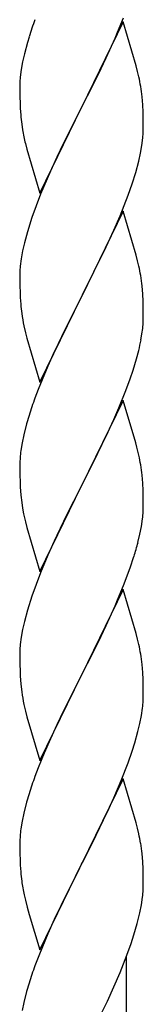
# Model space of a CAD drawing. Units: millimetres. Extents: x 250 to 8280, y 75 to 5795.
# Drawn here: x 3602 to 3623, y 1359 to 1530 of the extents above; entities that cross this region are included whole.
import ezdxf

# ---------------------------------------------------------------- set-up
doc = ezdxf.new("R2010")
doc.units = ezdxf.units.MM
doc.layers.add('YKK_A1', color=4, linetype='Continuous', lineweight=30)

msp = doc.modelspace()

# ---------------------------------------------------------------- linework, layer by layer
at = {"layer": 'YKK_A1', "linetype": 'Continuous', "ltscale": 0.5}
for p, q in [((3619.62, 1530.09), (3612.4, 1515.22)), ((3618.66, 1528.29), (3619.7, 1530.82)), ((3621.89, 1522.44), (3619.62, 1530.09)), ((3603.29, 1527.47), (3603, 1526.49)), ((3618.23, 1527.29), (3618.66, 1528.29)), ((3603, 1526.49), (3602.48, 1524.56)), ((3616.68, 1523.87), (3618.23, 1527.29)), ((3602.48, 1524.56), (3602.16, 1523.17)), ((3602.16, 1523.17), (3601.92, 1521.81)), ((3615.79, 1522), (3616.68, 1523.87)), ((3622.14, 1521.49), (3621.89, 1522.44)), ((3601.92, 1521.81), (3601.76, 1520.52)), ((3614.28, 1518.94), (3615.79, 1522)), ((3622.35, 1520.55), (3622.14, 1521.49)), ((3601.7, 1519.69), (3601.68, 1518.89)), ((3601.76, 1520.52), (3601.7, 1519.69)), ((3612.57, 1515.55), (3614.28, 1518.94)), ((3601.68, 1518.89), (3601.7, 1517.03)), ((3601.7, 1517.03), (3601.73, 1516.02)), ((3601.73, 1516.02), (3601.77, 1515.08)), ((3612.4, 1515.22), (3612.57, 1515.55)), ((3623.01, 1515.68), (3622.9, 1517.09)), ((3623.07, 1514.43), (3623.01, 1515.68)), ((3601.77, 1515.08), (3601.85, 1513.91)), ((3605.17, 1500.36), (3612.4, 1515.22)), ((3611.88, 1514.2), (3609.23, 1508.91)), ((3612.4, 1515.22), (3611.88, 1514.2)), ((3623.11, 1512.71), (3623.07, 1514.43)), ((3602.02, 1512.32), (3602.17, 1511.33)), ((3623.12, 1511.56), (3623.11, 1512.71)), ((3623.04, 1509.93), (3623.1, 1510.76)), ((3623.1, 1510.76), (3623.12, 1511.56)), ((3602.66, 1508.97), (3602.91, 1508.01)), ((3609.23, 1508.91), (3608.12, 1506.59)), ((3622.63, 1507.28), (3622.87, 1508.64)), ((3622.87, 1508.64), (3623.04, 1509.93)), ((3602.91, 1508.01), (3605.17, 1500.36)), ((3622.32, 1505.89), (3622.63, 1507.28)), ((3608.12, 1506.59), (3607.01, 1504.16)), ((3621.8, 1503.96), (3622.32, 1505.89)), ((3607.01, 1504.16), (3605.3, 1500.15)), ((3621.18, 1501.98), (3621.8, 1503.96)), ((3620.48, 1499.97), (3621.18, 1501.98)), ((3605.3, 1500.15), (3604.51, 1498.12)), ((3619.09, 1496.43), (3620.48, 1499.97)), ((3604.51, 1498.12), (3603.78, 1496.1)), ((3619.62, 1497.21), (3612.4, 1482.36)), ((3621.89, 1489.57), (3619.62, 1497.21)), ((3603.78, 1496.1), (3603, 1493.62)), ((3618.01, 1493.92), (3619.09, 1496.43)), ((3603, 1493.62), (3602.48, 1491.7)), ((3616.68, 1491), (3618.01, 1493.92)), ((3602.48, 1491.7), (3602.16, 1490.3)), ((3602.16, 1490.3), (3601.92, 1488.95)), ((3612.57, 1482.69), (3616.68, 1491)), ((3601.92, 1488.95), (3601.76, 1487.65)), ((3622.14, 1488.61), (3621.89, 1489.57)), ((3622.35, 1487.67), (3622.14, 1488.61)), ((3601.7, 1486.83), (3601.68, 1486.03)), ((3601.76, 1487.65), (3601.7, 1486.83)), ((3601.68, 1486.03), (3601.7, 1484.16)), ((3601.7, 1484.16), (3601.73, 1483.15)), ((3601.73, 1483.15), (3601.77, 1482.21)), ((3623.01, 1482.81), (3622.9, 1484.22)), ((3601.77, 1482.21), (3601.85, 1481.05)), ((3605.17, 1467.5), (3612.4, 1482.36)), ((3612.06, 1481.69), (3609.45, 1476.49)), ((3612.4, 1482.36), (3612.06, 1481.69)), ((3612.4, 1482.36), (3612.57, 1482.69)), ((3623.07, 1481.56), (3623.01, 1482.81)), ((3623.11, 1479.84), (3623.07, 1481.56)), ((3623.12, 1478.69), (3623.11, 1479.84)), ((3602.39, 1477.28), (3602.66, 1476.1)), ((3609.45, 1476.49), (3608.34, 1474.19)), ((3622.72, 1474.87), (3622.94, 1476.2)), ((3602.66, 1476.1), (3602.91, 1475.14)), ((3602.91, 1475.14), (3605.17, 1467.5)), ((3607.67, 1472.76), (3606.57, 1470.3)), ((3608.34, 1474.19), (3607.67, 1472.76)), ((3621.94, 1471.58), (3622.32, 1473.02)), ((3621.35, 1469.61), (3621.94, 1471.58)), ((3606.57, 1470.3), (3604.9, 1466.26)), ((3620.84, 1468.11), (3621.35, 1469.61)), ((3620.1, 1466.09), (3620.84, 1468.11)), ((3604.9, 1466.26), (3604.32, 1464.74)), ((3618.88, 1463.06), (3620.1, 1466.09)), ((3619.62, 1464.35), (3612.4, 1449.49)), ((3621.82, 1456.95), (3619.62, 1464.35)), ((3618.01, 1461.05), (3618.88, 1463.06)), ((3603.29, 1461.74), (3602.86, 1460.27)), ((3616.68, 1458.13), (3618.01, 1461.05)), ((3602.86, 1460.27), (3602.37, 1458.36)), ((3602.37, 1458.36), (3602.08, 1456.97)), ((3616.01, 1456.72), (3616.68, 1458.13)), ((3602.08, 1456.97), (3601.86, 1455.64)), ((3614.49, 1453.62), (3616.01, 1456.72)), ((3622.01, 1456.22), (3621.82, 1456.95)), ((3622.35, 1454.81), (3622.01, 1456.22)), ((3601.73, 1454.36), (3601.68, 1453.55)), ((3601.68, 1453.55), (3601.68, 1453.15)), ((3601.68, 1453.15), (3601.7, 1451.29)), ((3612.57, 1449.82), (3614.49, 1453.62)), ((3601.7, 1451.29), (3601.73, 1450.28)), ((3623.01, 1449.94), (3622.9, 1451.35)), ((3601.73, 1450.28), (3601.77, 1449.34)), ((3601.77, 1449.34), (3601.87, 1447.9)), ((3605.17, 1434.63), (3612.4, 1449.49)), ((3612.23, 1449.16), (3609.88, 1444.5)), ((3612.4, 1449.49), (3612.23, 1449.16)), ((3612.4, 1449.49), (3612.57, 1449.82)), ((3623.07, 1448.7), (3623.01, 1449.94)), ((3601.87, 1447.9), (3602.02, 1446.59)), ((3623.11, 1446.97), (3623.07, 1448.7)), ((3602.02, 1446.59), (3602.17, 1445.6)), ((3602.17, 1445.6), (3602.34, 1444.64)), ((3623.1, 1445.02), (3623.12, 1445.82)), ((3623.12, 1445.82), (3623.11, 1446.97)), ((3602.34, 1444.64), (3602.44, 1444.17)), ((3602.44, 1444.17), (3602.66, 1443.23)), ((3609.88, 1444.5), (3608.12, 1440.85)), ((3622.8, 1442.45), (3622.99, 1443.77)), ((3602.66, 1443.23), (3602.91, 1442.28)), ((3602.91, 1442.28), (3605.17, 1434.63)), ((3622.54, 1441.09), (3622.8, 1442.45)), ((3608.12, 1440.85), (3607.67, 1439.89)), ((3622.2, 1439.67), (3622.54, 1441.09)), ((3607.67, 1439.89), (3606.57, 1437.43)), ((3606.57, 1437.43), (3605.3, 1434.41)), ((3620.84, 1435.24), (3621.5, 1437.24)), ((3619.7, 1432.21), (3620.84, 1435.24)), ((3605.3, 1434.41), (3604.51, 1432.38)), ((3604.51, 1432.38), (3603.78, 1430.36)), ((3618.66, 1429.68), (3619.7, 1432.21)), ((3603.78, 1430.36), (3603, 1427.88)), ((3619.62, 1431.48), (3612.4, 1416.62)), ((3621.89, 1423.83), (3619.62, 1431.48)), ((3616.68, 1425.26), (3618.23, 1428.68)), ((3618.23, 1428.68), (3618.66, 1429.68)), ((3603, 1427.88), (3602.48, 1425.96)), ((3602.48, 1425.96), (3602.16, 1424.56)), ((3615.79, 1423.39), (3616.68, 1425.26)), ((3601.92, 1423.21), (3601.76, 1421.91)), ((3602.16, 1424.56), (3601.92, 1423.21)), ((3614.28, 1420.34), (3615.79, 1423.39)), ((3622.14, 1422.88), (3621.89, 1423.83)), ((3601.76, 1421.91), (3601.7, 1421.08)), ((3622.35, 1421.94), (3622.14, 1422.88)), ((3601.7, 1421.08), (3601.68, 1420.28)), ((3601.68, 1420.28), (3601.7, 1418.42)), ((3612.57, 1416.95), (3614.28, 1420.34)), ((3601.7, 1418.42), (3601.73, 1417.41)), ((3623.01, 1417.07), (3622.9, 1418.48)), ((3601.73, 1417.41), (3601.77, 1416.47)), ((3601.77, 1416.47), (3601.87, 1415.03)), ((3605.17, 1401.76), (3612.4, 1416.62)), ((3612.23, 1416.29), (3609.23, 1410.31)), ((3612.4, 1416.62), (3612.23, 1416.29)), ((3612.4, 1416.62), (3612.57, 1416.95)), ((3623.07, 1415.83), (3623.01, 1417.07)), ((3601.87, 1415.03), (3602.02, 1413.71)), ((3623.11, 1414.1), (3623.07, 1415.83)), ((3623.1, 1412.16), (3623.12, 1412.96)), ((3623.12, 1412.96), (3623.11, 1414.1)), ((3602.39, 1411.54), (3602.66, 1410.36)), ((3602.66, 1410.36), (3602.91, 1409.4)), ((3609.23, 1410.31), (3608.12, 1407.98)), ((3622.54, 1408.22), (3622.8, 1409.58)), ((3622.8, 1409.58), (3622.99, 1410.9)), ((3602.91, 1409.4), (3605.17, 1401.76)), ((3608.12, 1407.98), (3607.01, 1405.55)), ((3622.2, 1406.8), (3622.54, 1408.22)), ((3621.66, 1404.86), (3622.2, 1406.8)), ((3607.01, 1405.55), (3605.92, 1403.06)), ((3621.18, 1403.38), (3621.66, 1404.86)), ((3605.92, 1403.06), (3604.9, 1400.52)), ((3620.48, 1401.37), (3621.18, 1403.38)), ((3619.29, 1398.33), (3620.48, 1401.37)), ((3604.9, 1400.52), (3604.32, 1399)), ((3619.62, 1398.61), (3612.4, 1383.75)), ((3618.01, 1395.31), (3619.29, 1398.33)), ((3621.89, 1390.96), (3619.62, 1398.61)), ((3603.29, 1396), (3602.86, 1394.53)), ((3602.86, 1394.53), (3602.37, 1392.62)), ((3616.9, 1392.87), (3618.01, 1395.31)), ((3602.37, 1392.62), (3602.08, 1391.23)), ((3616.23, 1391.45), (3616.9, 1392.87)), ((3602.08, 1391.23), (3601.86, 1389.9)), ((3614.28, 1387.47), (3616.23, 1391.45)), ((3622.14, 1390.01), (3621.89, 1390.96)), ((3622.35, 1389.07), (3622.14, 1390.01)), ((3601.73, 1388.62), (3601.68, 1387.81)), ((3601.68, 1387.81), (3601.68, 1387.41)), ((3601.68, 1387.41), (3601.7, 1385.55)), ((3612.57, 1384.08), (3614.28, 1387.47)), ((3601.7, 1385.55), (3601.73, 1384.54)), ((3623.01, 1384.2), (3622.9, 1385.61)), ((3601.73, 1384.54), (3601.77, 1383.6)), ((3612.4, 1383.75), (3612.57, 1384.08)), ((3623.07, 1382.96), (3623.01, 1384.2)), ((3601.77, 1383.6), (3601.85, 1382.44)), ((3605.17, 1368.89), (3612.4, 1383.75)), ((3612.06, 1383.08), (3608.79, 1376.52)), ((3612.4, 1383.75), (3612.06, 1383.08)), ((3623.11, 1381.23), (3623.07, 1382.96)), ((3623.12, 1380.09), (3623.11, 1381.23)), ((3623.1, 1379.29), (3623.12, 1380.09)), ((3602.44, 1378.44), (3602.66, 1377.5)), ((3602.66, 1377.5), (3602.97, 1376.29)), ((3622.8, 1376.72), (3622.99, 1378.03)), ((3602.97, 1376.29), (3603.34, 1375.03)), ((3608.79, 1376.52), (3607.67, 1374.15)), ((3622.07, 1373.46), (3622.54, 1375.35)), ((3622.54, 1375.35), (3622.8, 1376.72)), ((3603.34, 1375.03), (3605.17, 1368.89)), ((3607.67, 1374.15), (3606.57, 1371.69)), ((3621.5, 1371.5), (3622.07, 1373.46)), ((3606.57, 1371.69), (3605.1, 1368.16)), ((3621.01, 1370.01), (3621.5, 1371.5)), ((3620.29, 1367.99), (3621.01, 1370.01)), ((3605.1, 1368.16), (3604.32, 1366.13)), ((3619.09, 1364.95), (3620.29, 1367.99)), ((3620.22, 1144.19), (3620.22, 1367.81)), ((3618.01, 1362.45), (3619.09, 1364.95)), ((3602.86, 1361.66), (3602.37, 1359.75)), ((3603.29, 1363.13), (3602.86, 1361.66)), ((3616.9, 1360), (3618.01, 1362.45)), ((3616.01, 1358.11), (3616.9, 1360)), ((3602.37, 1359.75), (3602.08, 1358.37))]:
    msp.add_line(p, q, dxfattribs=at)
for centre, radius, start, end in [((3678.92, 1503.23), 79.42, 159.9344, 162.2261), ((3580.76, 1511.84), 42.49, 9.5359, 11.8277), ((3578.16, 1512.24), 45, 6.1963, 8.4881), ((3641.68, 1517.37), 39.98, 184.9569, 187.2487), ((3661.53, 1522.4), 60.39, 190.5595, 192.8513), ((3580.89, 1478.97), 42.37, 9.5672, 11.859), ((3578.16, 1479.37), 45, 6.1963, 8.4881), ((3641.81, 1484.5), 40.1, 184.9379, 187.2297), ((3656.58, 1487.61), 55.16, 188.5086, 190.8003), ((3592.85, 1479.21), 30.27, 356.7243, 359.016), ((3591.01, 1480.22), 32.18, 352.8335, 355.1252), ((3576.15, 1483.94), 47.45, 346.6856, 348.9773), ((3678.92, 1437.49), 79.42, 159.9344, 162.2261), ((3633.66, 1451.75), 32.04, 173.0323, 175.3241), ((3580.89, 1446.1), 42.37, 9.5672, 11.859), ((3578.04, 1446.5), 45.12, 6.176, 8.4678), ((3591.67, 1447.02), 31.49, 354.0716, 356.3633), ((3561.11, 1455.96), 63.23, 342.7842, 345.076), ((3580.88, 1413.23), 42.38, 9.5641, 11.8559), ((3578.09, 1413.63), 45.07, 6.1841, 8.4759), ((3656.63, 1421.87), 55.21, 188.4999, 190.7916), ((3591.66, 1414.15), 31.5, 354.0735, 356.3652), ((3678.96, 1371.75), 79.46, 159.9431, 162.2349), ((3633.71, 1386.01), 32.09, 173.0414, 175.3331), ((3580.86, 1380.36), 42.39, 9.561, 11.8527), ((3578.1, 1380.76), 45.06, 6.1862, 8.4779), ((3641.7, 1385.89), 39.99, 184.955, 187.2468), ((3662.49, 1390.14), 61.18, 188.738, 191.0297), ((3591.68, 1381.28), 31.48, 354.0697, 356.3614), ((3678.94, 1338.88), 79.44, 159.9373, 162.229)]:
    msp.add_arc(centre, radius, start, end, dxfattribs=at)

doc.saveas('drawing.dxf')
